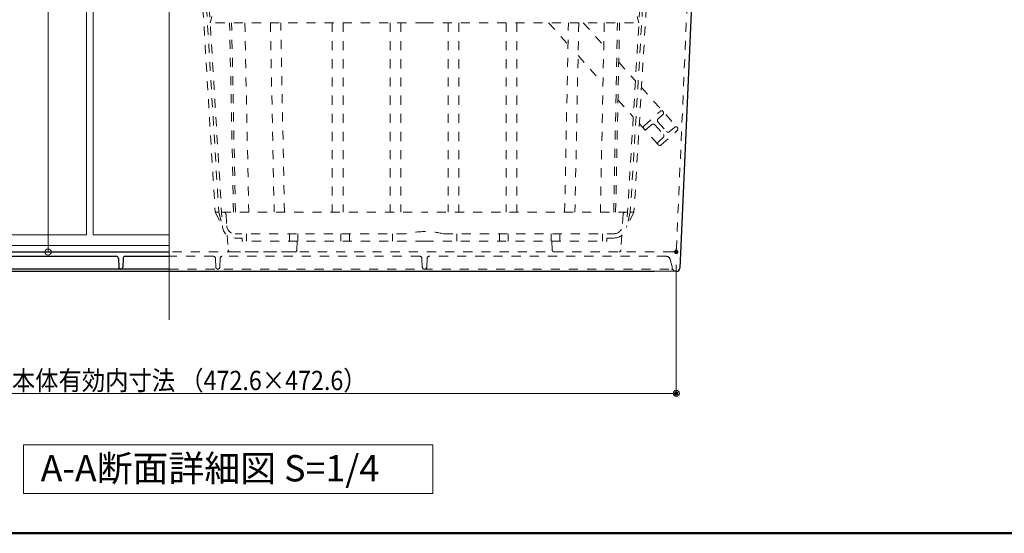
# Model space of a CAD drawing. Units: millimetres. Extents: x -800 to 823, y -554 to 554.
# Drawn here: x 10 to 469, y -554 to -315 of the extents above; entities that cross this region are included whole.
import ezdxf

# ---------------------------------------------------------------- set-up
doc = ezdxf.new("R2010")
doc.units = ezdxf.units.MM
doc.header["$LTSCALE"] = 5
doc.linetypes.add('JWW_DASHED1', pattern=[1.693333, 0.846667, -0.846667])
for name, color, linetype in [('3', 7, 'Continuous'), ('center', 7, 'Continuous'), ('moji', 7, 'Continuous'), ('SUNPO', 7, 'Continuous'), ('zumenwaku', 7, 'Continuous'), ('（収納）_本体600EDR', 7, 'Continuous'), ('（ＯＰ）_仕切板295', 7, 'Continuous'), ('（ＯＰ）_網カゴassy', 7, 'Continuous')]:
    doc.layers.add(name, color=color, linetype=linetype)
doc.styles.add('ＭＳ ゴシック', font='txt', dxfattribs={"height": 1})
doc.styles.add('ＭＳ Ｐゴシック', font='txt', dxfattribs={"height": 1})

# ---------------------------------------------------------------- blocks, each defined once
blk = doc.blocks.new('_ORIGIN_0-4_')
at = {"layer": 'SUNPO', "color": 1, "linetype": 'Continuous', "lineweight": 5}
blk.add_line((0, 0), (-1, 0), dxfattribs=at)
blk.add_circle((0, 0), 0.5, dxfattribs=at)

msp = doc.modelspace()

# ---------------------------------------------------------------- linework, layer by layer
at = {"layer": '3', "color": 2, "linetype": 'Continuous', "lineweight": 5}
for p, q in [((12.09, -512.76), (202.92, -512.76)), ((12.09, -535.47), (12.09, -512.76)), ((202.92, -512.76), (202.92, -535.47)), ((202.92, -535.47), (12.09, -535.47))]:
    msp.add_line(p, q, dxfattribs=at)
at = {"layer": 'center', "color": 5, "linetype": 'Continuous', "lineweight": 18}
msp.add_line((80, 71.33), (80, -454.56), dxfattribs=at)
at = {"layer": 'DEFPOINTS', "color": 7, "linetype": 'Continuous', "lineweight": 5, "const_width": 1}
for points in [[(316.82, -422.91, 0.414214), (316.32, -422.41, 0.414214), (315.82, -422.91, 0.414214), (316.32, -423.41, 0.414214)], [(316.82, -488.78, 0.414214), (316.32, -488.28, 0.414214), (315.82, -488.78, 0.414214), (316.32, -489.28, 0.414214)]]:
    msp.add_lwpolyline(points, format="xyb", close=True, dxfattribs=at)
at = {"layer": 'SUNPO', "color": 1, "linetype": 'Continuous', "lineweight": 5}
for p, q in [((23.51, -419.91), (23.51, -6.71)), ((3, -422.91), (25.01, -422.91)), ((316.32, -428.91), (316.32, -490.28)), ((-153.31, -488.78), (313.32, -488.78))]:
    msp.add_line(p, q, dxfattribs=at)
at = {"layer": 'zumenwaku', "color": 6, "linetype": 'Continuous', "lineweight": 50}
msp.add_line((-800, -554), (800, -554), dxfattribs=at)
at = {"layer": '（収納）_本体600EDR', "color": 2, "linetype": 'JWW_DASHED1', "lineweight": 13}
for p, q in [((327.63, -163.82), (316.4, -421)), ((314.4, -422.91), (80, -422.91)), ((100.54, -424.91), (80, -424.91)), ((101.54, -425.88), (101.68, -429.95)), ((103.68, -425.88), (103.54, -429.95)), ((196.79, -424.91), (104.68, -424.91)), ((197.93, -429.95), (197.79, -425.88)), ((200.14, -425.88), (200, -429.95)), ((311.52, -424.91), (201.14, -424.91)), ((313.45, -426.39), (314.63, -430.8)), ((80, -430.91), (314.08, -430.91))]:
    msp.add_line(p, q, dxfattribs=at)
at = {"layer": '（収納）_本体600EDR', "color": 2, "linetype": 'Continuous', "lineweight": 25}
for p, q in [((329.41, -168.91), (317.99, -430.48)), ((-154.4, -422.91), (80, -422.91)), ((-36.78, -424.91), (55.33, -424.91)), ((56.33, -425.88), (56.47, -429.95)), ((58.47, -425.88), (58.33, -429.95)), ((59.47, -424.91), (80, -424.91)), ((80, -430.91), (-154.07, -430.91)), ((-156.07, -431.91), (80, -431.91)), ((80, -431.91), (306, -431.91))]:
    msp.add_line(p, q, dxfattribs=at)
at = {"layer": '（収納）_本体600EDR', "color": 2, "linetype": 'Continuous', "lineweight": 13}
msp.add_line((306, -431.91), (316.49, -431.91), dxfattribs=at)
at = {"layer": '（収納）_本体600EDR', "color": 2, "linetype": 'JWW_DASHED1', "lineweight": 13}
for centre, radius, start, end in [((314.4, -420.91), 2, 270, 357.5), ((100.54, -425.91), 1, 2, 90), ((104.68, -425.91), 1, 90, 178), ((196.79, -425.91), 1, 2, 90), ((201.14, -425.91), 1, 90, 178), ((311.52, -426.91), 2, 15, 90), ((102.68, -429.91), 1, 182, 270), ((102.54, -429.91), 1, 270, 358), ((198.93, -429.91), 1, 182, 270), ((199, -429.91), 1, 270, 358), ((314.08, -431.91), 1, 36.8699, 90), ((316.08, -430.41), 1.5, 195, 270)]:
    msp.add_arc(centre, radius, start, end, dxfattribs=at)
at = {"layer": '（収納）_本体600EDR', "color": 2, "linetype": 'Continuous', "lineweight": 25}
for centre, radius, start, end in [((55.33, -425.91), 1, 2, 90), ((59.47, -425.91), 1, 90, 178), ((57.47, -429.91), 1, 182, 270), ((57.33, -429.91), 1, 270, 358), ((316.49, -430.41), 1.5, 270, 357.5)]:
    msp.add_arc(centre, radius, start, end, dxfattribs=at)
at = {"layer": '（ＯＰ）_仕切板295', "color": 2, "linetype": 'Continuous', "lineweight": 13}
for p, q in [((41.5, -129.91), (41.5, -414.91)), ((44.5, -129.91), (44.5, -414.91)), ((41.5, -414.91), (-29.5, -414.91)), ((80, -414.91), (44.5, -414.91)), ((80, -419.91), (-144.16, -419.91))]:
    msp.add_line(p, q, dxfattribs=at)
at = {"layer": '（ＯＰ）_網カゴassy', "color": 3, "linetype": 'JWW_DASHED1', "lineweight": 9}
for p, q in [((93.6, -224.79), (104.78, -410.91)), ((304.38, -224.79), (293.2, -410.91)), ((90.61, -224.91), (101.39, -404.41)), ((307.38, -224.91), (296.6, -404.41)), ((92.79, -232.91), (103.09, -404.41)), ((305.19, -232.91), (294.89, -404.41)), ((99.91, -313.16), (99.09, -316.16)), ((198.99, -316.16), (99.09, -316.16)), ((109.93, -404.41), (108.12, -316.16)), ((110.85, -404.41), (109.08, -316.16)), ((115.24, -316.16), (117.06, -404.41)), ((127.13, -316.16), (128.89, -404.41)), ((133.7, -404.41), (131.93, -316.16)), ((155.99, -316.16), (155.99, -404.41)), ((160.99, -316.16), (160.99, -404.41)), ((182.99, -316.16), (182.99, -404.41)), ((187.99, -316.16), (187.99, -404.41)), ((198.99, -316.16), (298.89, -316.16)), ((209.99, -316.16), (209.99, -404.41)), ((214.99, -316.16), (214.99, -404.41)), ((236.99, -316.16), (236.99, -404.41)), ((241.99, -316.16), (241.99, -404.41)), ((256.83, -316.16), (265.85, -326.18)), ((264.28, -404.41), (266.05, -316.16)), ((270.85, -316.16), (269.09, -404.41)), ((272.97, -316.16), (282.53, -326.78)), ((282.74, -316.16), (280.93, -404.41)), ((287.13, -404.41), (288.9, -316.16)), ((288.05, -404.41), (289.87, -316.16)), ((298.07, -313.16), (298.89, -316.16)), ((270.55, -331.41), (282.16, -344.32)), ((289.49, -334.51), (297.27, -343.16)), ((300.09, -346.29), (316.83, -364.9)), ((289.13, -352.05), (296.26, -359.98)), ((301.29, -364.08), (308.73, -357.39)), ((310.14, -357.46), (310.19, -357.46)), ((307.76, -362.3), (311.77, -366.76)), ((307.83, -360.88), (310.07, -358.88)), ((299.08, -363.11), (307.91, -372.92)), ((301.22, -365.49), (301.27, -365.49)), ((302.63, -365.57), (304.86, -363.56)), ((306.27, -363.63), (310.29, -368.09)), ((309.32, -373), (316.75, -366.31)), ((309.32, -373), (316.75, -366.31)), ((315.42, -364.82), (313.19, -366.83)), ((316.83, -364.9), (316.88, -364.9)), ((316.83, -364.9), (316.88, -364.9)), ((310.21, -369.51), (307.98, -371.51)), ((307.91, -372.92), (307.96, -372.92)), ((307.91, -372.92), (307.96, -372.92)), ((101.39, -404.41), (104.78, -410.91)), ((103.09, -404.41), (101.39, -404.41)), ((103.09, -404.41), (104.78, -410.91)), ((104.39, -404.41), (104.39, -404.41)), ((104.39, -404.41), (198.99, -404.41)), ((106.45, -405.35), (106.77, -410.65)), ((293.59, -404.41), (198.99, -404.41)), ((291.53, -405.35), (291.21, -410.65)), ((294.89, -404.41), (293.2, -410.91)), ((296.6, -404.41), (293.2, -410.91)), ((293.59, -404.41), (293.59, -404.41)), ((294.89, -404.41), (296.6, -404.41)), ((107.04, -415.12), (107.45, -421.97)), ((190.1, -414.41), (110.76, -414.41)), ((113.99, -416.41), (110.76, -416.41)), ((113.99, -416.41), (113.99, -417.91)), ((115.99, -414.41), (115.99, -417.91)), ((135.99, -414.41), (135.99, -417.91)), ((139.99, -414.41), (139.99, -417.91)), ((159.99, -414.41), (159.99, -417.91)), ((163.99, -414.41), (163.99, -417.91)), ((183.99, -414.41), (183.99, -417.91)), ((207.88, -414.41), (287.22, -414.41)), ((213.99, -414.41), (213.99, -417.91)), ((233.99, -414.41), (233.99, -417.91)), ((237.99, -414.41), (237.99, -417.91)), ((257.99, -414.41), (257.99, -417.91)), ((261.99, -414.41), (261.99, -417.91)), ((281.99, -414.41), (281.99, -417.91)), ((283.99, -416.41), (287.22, -416.41)), ((283.99, -416.41), (283.99, -417.91)), ((290.95, -415.12), (290.53, -421.97)), ((198.99, -417.91), (113.99, -417.91)), ((139.52, -421.95), (139.67, -417.91)), ((198.99, -417.91), (283.99, -417.91)), ((258.46, -421.95), (258.32, -417.91)), ((138.53, -422.91), (108.45, -422.91)), ((259.46, -422.91), (289.54, -422.91))]:
    msp.add_line(p, q, dxfattribs=at)
for centre, radius, start, end in [((309.4, -358.13), 1, 41.9815, 131.9815), ((309.4, -358.13), 1, 311.9815, 41.9815), ((308.5, -361.63), 1, 131.9815, 221.9815), ((301.96, -364.82), 1, 131.9815, 221.9815), ((301.96, -364.82), 1, 221.9815, 311.9815), ((305.53, -364.3), 1, 41.9815, 131.9815), ((312.52, -366.09), 1, 221.9815, 311.9815), ((316.09, -365.57), 1, 41.9815, 131.9815), ((316.09, -365.57), 1, 311.9815, 41.9815), ((316.09, -365.57), 1, 311.9815, 41.9815), ((308.65, -372.26), 1, 131.9815, 221.9815), ((309.54, -368.76), 1, 311.9815, 41.9815), ((308.65, -372.26), 1, 221.9815, 311.9815), ((308.65, -372.26), 1, 221.9815, 311.9815), ((105.45, -405.41), 1, 3.4366, 90), ((292.53, -405.41), 1, 90, 176.5634), ((110.76, -410.41), 6, 183.4366, 270), ((110.76, -410.41), 4, 183.4366, 270), ((287.22, -410.41), 4, 270, 356.5634), ((287.22, -410.41), 6, 270, 356.5634), ((198.99, -453.41), 40, 90, 102.8386), ((198.99, -453.41), 40, 77.1614, 90), ((108.45, -421.91), 1, 183.4366, 270), ((138.53, -421.91), 1, 270, 358), ((259.46, -421.91), 1, 182, 270), ((289.54, -421.91), 1, 270, 356.5634)]:
    msp.add_arc(centre, radius, start, end, dxfattribs=at)

# ---------------------------------------------------------------- block references
at = {"layer": 'SUNPO', "color": 1, "linetype": 'Continuous', "lineweight": 5, "xscale": 3, "yscale": 3, "rotation": 270}
msp.add_blockref('_ORIGIN_0-4_', (23.51, -422.91), dxfattribs=at)
at = {"layer": 'SUNPO', "color": 1, "linetype": 'Continuous', "lineweight": 5, "xscale": 3, "yscale": 3}
msp.add_blockref('_ORIGIN_0-4_', (316.32, -488.78), dxfattribs=at)

# ---------------------------------------------------------------- texts
at = {"layer": 'moji', "color": 2, "linetype": 'Continuous', "lineweight": 5, "style": 'ＭＳ Ｐゴシック'}
msp.add_text('A-A断面詳細図 S=1/4', height=12.2563, dxfattribs=at).set_placement((20.05, -529.82))
at = {"layer": 'SUNPO', "color": 2, "linetype": 'Continuous', "lineweight": 5, "style": 'ＭＳ ゴシック', "width": 0.884645}
msp.add_text('本体有効内寸法 （472.6×472.6）', height=9, dxfattribs=at).set_placement((6.67, -487.28))

doc.saveas('drawing.dxf')
